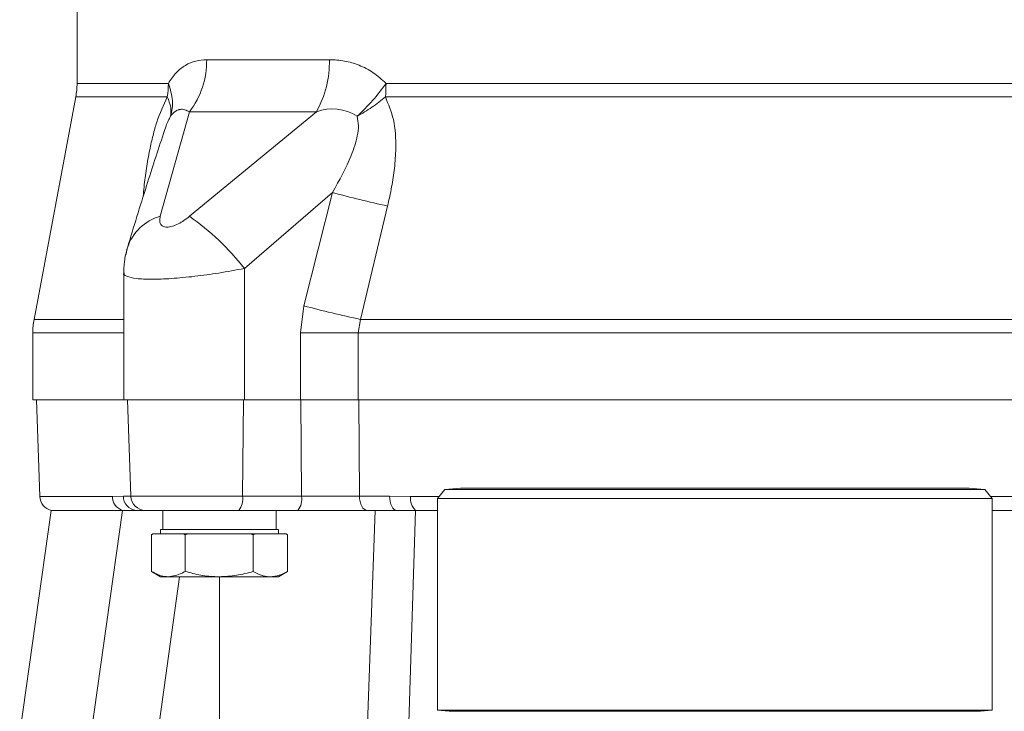
# Model space of a CAD drawing. Extents: x -528 to 3163, y 110 to 7339.
# Drawn here: x 1901 to 2035, y 5690 to 5784 of the extents above; entities that cross this region are included whole.
import ezdxf

# ---------------------------------------------------------------- set-up
doc = ezdxf.new("R2010")
doc.units = 0
doc.header["$LTSCALE"] = 10
doc.header["$MEASUREMENT"] = 0
doc.linetypes.add('PLNÁ', pattern=[0])
doc.layers.add('1', color=7, linetype='PLNÁ')

msp = doc.modelspace()

# ---------------------------------------------------------------- linework, layer by layer
at = {"layer": '1', "color": 7, "linetype": 'Continuous', "lineweight": 15}
for p, q in [((1909.117, 5884.139), (1909.117, 5774.998)), ((1926.699, 5778.211), (1943.343, 5778.211)), ((1909.117, 5774.998), (1921.5, 5774.998)), ((1951.019, 5774.998), (2040.215, 5774.998)), ((1908.946, 5773.155), (1903.288, 5742.982)), ((1921.353, 5773.155), (1908.946, 5773.155)), ((2040.303, 5773.155), (1950.931, 5773.155)), ((1924.366, 5771.14), (1920.411, 5756.963)), ((1924.355, 5756.963), (1941.573, 5771.14)), ((1941.573, 5771.14), (1924.366, 5771.14)), ((1931.806, 5749.892), (1943.762, 5760.197)), ((1943.762, 5760.197), (1939.863, 5744.825)), ((1951.228, 5758.354), (1947.566, 5742.982)), ((1931.806, 5749.892), (1931.806, 5732.069)), ((1915.442, 5749.285), (1915.442, 5732.069)), ((1939.406, 5741.139), (1939.863, 5744.825)), ((1903.288, 5742.982), (1915.442, 5742.982)), ((1947.566, 5742.982), (1947.226, 5741.139)), ((1947.566, 5742.982), (2043.667, 5742.982)), ((1903.117, 5741.139), (1903.117, 5732.069)), ((1903.117, 5741.139), (1915.442, 5741.139)), ((1939.406, 5732.069), (1939.406, 5741.139)), ((1939.406, 5741.139), (1947.226, 5741.139)), ((1947.226, 5741.139), (2044.008, 5741.139)), ((1947.226, 5741.139), (1947.226, 5732.069)), ((1915.442, 5732.069), (1903.117, 5732.069)), ((1903.617, 5732.069), (1904.075, 5718.946)), ((1931.806, 5732.069), (1915.442, 5732.069)), ((1915.942, 5732.069), (1916.398, 5718.999)), ((1931.677, 5732.069), (1931.559, 5718.999)), ((1939.406, 5732.069), (1931.806, 5732.069)), ((1939.406, 5732.069), (1947.226, 5732.069)), ((1939.488, 5732.069), (1939.56, 5718.999)), ((2044.008, 5732.069), (1947.226, 5732.069)), ((1947.32, 5732.069), (1947.409, 5718.999)), ((1961.117, 5720.069), (1959.013, 5719.885)), ((1961.117, 5720.069), (2030.117, 5720.069)), ((2032.221, 5719.885), (2030.117, 5720.069)), ((1913.913, 5718.946), (1904.075, 5718.946)), ((1915.41, 5718.999), (1913.913, 5718.946)), ((1915.41, 5718.999), (1916.398, 5718.999)), ((1931.559, 5718.999), (1916.398, 5718.999)), ((1939.56, 5718.999), (1931.559, 5718.999)), ((1947.409, 5718.999), (1951.49, 5718.999)), ((1954.333, 5718.946), (1951.49, 5718.999)), ((1958.225, 5718.946), (1954.333, 5718.946)), ((1959.013, 5719.885), (1958.017, 5718.698)), ((1958.017, 5718.698), (1958.017, 5689.946)), ((2033.217, 5718.698), (1958.017, 5718.698)), ((1959.013, 5719.885), (2032.221, 5719.885)), ((2033.217, 5718.698), (2032.221, 5719.885)), ((2036.901, 5718.946), (2033.008, 5718.946)), ((2033.217, 5689.946), (2033.217, 5718.698)), ((1905.617, 5717.069), (1901.342, 5686.651)), ((1915.289, 5717.069), (1905.617, 5717.069)), ((1908.321, 5667.669), (1915.289, 5717.069)), ((1917.162, 5717.069), (1918.397, 5717.069)), ((1920.756, 5717.069), (1920.756, 5714.469)), ((1931.042, 5717.069), (1939.042, 5717.069)), ((1936.128, 5714.469), (1936.128, 5717.069)), ((1949.537, 5717.069), (1947.61, 5661.894)), ((1948.462, 5717.069), (1952.454, 5717.069)), ((1952.268, 5717.1), (1952.721, 5717.069)), ((1955.029, 5717.069), (1953.262, 5661.373)), ((1958.017, 5717.069), (1955.029, 5717.069)), ((2036.205, 5717.069), (2033.217, 5717.069)), ((1919.204, 5713.754), (1919.408, 5713.869)), ((1919.204, 5713.754), (1919.204, 5708.783)), ((1919.403, 5713.869), (1919.236, 5713.773)), ((1919.408, 5713.869), (1919.403, 5713.869)), ((1919.408, 5713.869), (1921.489, 5713.869)), ((1920.442, 5714.469), (1920.442, 5713.869)), ((1920.442, 5714.469), (1936.442, 5714.469)), ((1921.489, 5713.869), (1923.571, 5713.869)), ((1923.571, 5713.869), (1923.774, 5713.754)), ((1924.185, 5713.869), (1923.571, 5713.869)), ((1923.774, 5713.754), (1924.185, 5713.869)), ((1923.774, 5713.754), (1923.774, 5708.783)), ((1924.185, 5713.869), (1928.393, 5713.869)), ((1928.393, 5713.869), (1932.601, 5713.869)), ((1932.601, 5713.869), (1933.012, 5713.754)), ((1933.219, 5713.869), (1932.601, 5713.869)), ((1933.012, 5713.754), (1933.219, 5713.869)), ((1933.012, 5713.754), (1933.012, 5708.783)), ((1933.219, 5713.869), (1935.345, 5713.869)), ((1935.345, 5713.869), (1937.472, 5713.869)), ((1936.442, 5713.869), (1936.442, 5714.469)), ((1937.472, 5713.869), (1937.679, 5713.754)), ((1937.679, 5713.754), (1937.679, 5708.783)), ((1923.018, 5708.069), (1917.313, 5667.169)), ((1919.236, 5708.765), (1920.442, 5708.069)), ((1921.489, 5708.069), (1920.442, 5708.069)), ((1921.489, 5708.069), (1928.393, 5708.069)), ((1928.393, 5708.069), (1935.345, 5708.069)), ((1928.442, 5661.894), (1928.442, 5708.069)), ((1935.345, 5708.069), (1936.442, 5708.069)), ((1936.442, 5708.069), (1937.647, 5708.765)), ((1958.017, 5689.946), (1959.588, 5689.809)), ((1958.017, 5689.946), (2033.217, 5689.946)), ((1959.588, 5689.809), (2031.646, 5689.809)), ((2031.646, 5689.809), (2033.217, 5689.946))]:
    msp.add_line(p, q, dxfattribs=at)
for points in [[(1915.77, 5751.779), (1915.817, 5752.126), (1915.94, 5752.677)], [(1947.409, 5718.999), (1947.436, 5718.619), (1947.5, 5718.255), (1947.599, 5717.922), (1947.73, 5717.63), (1947.888, 5717.391), (1948.067, 5717.214), (1948.261, 5717.106), (1948.462, 5717.069)], [(1951.49, 5718.999), (1951.514, 5718.619), (1951.573, 5718.255), (1951.664, 5717.922), (1951.784, 5717.63), (1951.929, 5717.391), (1952.093, 5717.214), (1952.27, 5717.106), (1952.454, 5717.069)]]:
    msp.add_lwpolyline(points, dxfattribs=at)
for centre, radius, start, end in [((1915.297, 5778.053), 11.403, 322.67927, 0.79295), ((1929.429, 5777.937), 13.916, 330.76358, 1.12941), ((1899.117, 5774.998), 10, 349.38034, 0), ((1909.877, 5774.996), 11.623, 350.88548, 0.0085), ((1931.841, 5774.994), 19.179, 354.49956, 0.0136), ((1943.723, 5765.341), 6.185, 57.07251, 110.34517), ((1980.718, 5893.87), 138.688, 254.54549, 257.72282), ((1922.158, 5750.666), 6.535, 105.50444, 162.07089), ((1904.465, 5728.54), 34.691, 37.98727, 55.01627), ((1976.497, 5880.935), 140.953, 254.93585, 258.15595), ((1913.117, 5741.139), 10, 169.38034, 180), ((1906.074, 5719.016), 2, 182, 256.79013), ((1915.87, 5718.938), 1.957, 179.74986, 252.73333), ((1917.288, 5718.943), 1.878, 178.2922, 266.14184), ((1918.397, 5719.069), 2, 182, 270), ((1929.323, 5718.564), 2.277, 318.97432, 11.01859), ((1937.324, 5718.564), 2.278, 318.97507, 11.01785), ((1956.575, 5718.709), 2.254, 173.9645, 226.68234)]:
    msp.add_arc(centre, radius, start, end, dxfattribs=at)
for points, knots in [([(1921.5, 5774.998), (1921.845, 5775.51), (1922.533, 5776.532), (1923.805, 5777.504), (1925.193, 5778.107), (1926.196, 5778.176), (1926.699, 5778.211)], [0, 0, 0, 0, 1.6162085, 3.2246861, 4.8433727, 6.4729709, 6.4729709, 6.4729709, 6.4729709]), ([(1943.343, 5778.211), (1944.028, 5778.177), (1945.368, 5778.111), (1947.381, 5777.51), (1949.32, 5776.541), (1950.453, 5775.512), (1951.019, 5774.998)], [0, 0, 0, 0, 2.1935018, 4.2900624, 6.4413273, 8.5912709, 8.5912709, 8.5912709, 8.5912709]), ([(1921.5, 5774.998), (1921.757, 5774.201), (1922.27, 5772.606), (1921.953, 5771.223), (1921.795, 5770.532)], [0, 0, 0, 0, 2.3201984, 4.6403953, 4.6403953, 4.6403953, 4.6403953]), ([(1947.085, 5770.532), (1947.817, 5771.223), (1949.28, 5772.606), (1950.439, 5774.201), (1951.019, 5774.998)], [0, 0, 0, 0, 2.9886633, 5.9773284, 5.9773284, 5.9773284, 5.9773284]), ([(1918.079, 5759.601), (1918.119, 5760.05), (1918.232, 5761.33), (1918.518, 5763.456), (1918.922, 5765.8), (1919.399, 5767.901), (1920.088, 5770.404), (1920.845, 5772.05), (1921.353, 5773.155)], [0, 0, 0, 0, 1.3604093, 3.8825541, 6.3855605, 8.3822359, 10.2400213, 14.0379702, 14.0379702, 14.0379702, 14.0379702]), ([(1921.795, 5770.532), (1921.845, 5770.924), (1921.944, 5771.709), (1921.55, 5772.673), (1921.353, 5773.155)], [0, 0, 0, 0, 1.3742054, 2.7484096, 2.7484096, 2.7484096, 2.7484096]), ([(1950.931, 5773.155), (1950.335, 5772.673), (1949.142, 5771.709), (1947.771, 5770.924), (1947.085, 5770.532)], [0, 0, 0, 0, 2.3351649, 4.6703318, 4.6703318, 4.6703318, 4.6703318]), ([(1950.931, 5773.155), (1951.347, 5772.153), (1952.241, 5769.997), (1952.405, 5766.603), (1952.204, 5763.539), (1951.811, 5760.921), (1951.424, 5759.217), (1951.228, 5758.354)], [0, 0, 0, 0, 3.4301281, 7.3739879, 10.0371594, 12.5690082, 15.1675488, 15.1675488, 15.1675488, 15.1675488]), ([(1921.795, 5770.532), (1922.002, 5770.785), (1922.317, 5771.172), (1922.699, 5771.357), (1922.896, 5771.419), (1922.997, 5771.44), (1923.048, 5771.448), (1923.074, 5771.452), (1923.086, 5771.454), (1923.093, 5771.454), (1923.096, 5771.455), (1923.098, 5771.455), (1923.098, 5771.455), (1923.099, 5771.455), (1923.099, 5771.455), (1923.099, 5771.455), (1923.099, 5771.455), (1923.099, 5771.455), (1923.099, 5771.455), (1923.099, 5771.455), (1923.111, 5771.453), (1923.327, 5771.514), (1923.755, 5771.426), (1924.158, 5771.237), (1924.366, 5771.14)], [0, 0, 0, 0, 0.7254644, 1.1089306, 1.3071486, 1.4079175, 1.4587138, 1.4842162, 1.4969899, 1.5033855, 1.5065848, 1.5081844, 1.5089841, 1.5093841, 1.509584, 1.5096847, 1.5097343, 1.5097599, 1.5097712, 1.5097779, 1.5097858, 1.5499473, 2.2595959, 3.010736, 3.010736, 3.010736, 3.010736]), ([(1921.795, 5770.532), (1921.693, 5770.335), (1921.479, 5769.924), (1921.143, 5769.13), (1920.962, 5768.54), (1920.853, 5768.185)], [0, 0, 0, 0, 0.6789946, 1.4167138, 2.5363058, 2.5363058, 2.5363058, 2.5363058]), ([(1943.762, 5760.197), (1944.682, 5761.852), (1946.063, 5764.337), (1947.084, 5767.431), (1947.363, 5769.256), (1947.178, 5770.108), (1947.085, 5770.532)], [0, 0, 0, 0, 5.5617749, 8.3502385, 9.7552424, 11.1471352, 11.1471352, 11.1471352, 11.1471352]), ([(1920.837, 5768.19), (1920.07, 5765.848), (1918.419, 5760.801), (1916.805, 5755.513), (1915.941, 5752.679)], [0, 0, 0, 0, 7.547803, 16.2664533, 16.2664533, 16.2664533, 16.2664533]), ([(1920.411, 5756.963), (1920.372, 5756.77), (1920.294, 5756.386), (1920.404, 5755.911), (1920.733, 5755.582), (1921.293, 5755.455), (1922.041, 5755.584), (1922.84, 5755.912), (1923.637, 5756.382), (1924.11, 5756.765), (1924.355, 5756.963)], [0, 0, 0, 0, 0.7027292, 1.3995797, 2.099712, 2.7978897, 3.4942013, 4.1934929, 4.8679865, 5.5862946, 5.5862946, 5.5862946, 5.5862946]), ([(1915.94, 5752.676), (1915.781, 5752.04), (1915.453, 5750.726), (1915.477, 5749.662), (1915.489, 5749.114)], [0, 0, 0, 0, 1.7569345, 3.6231854, 3.6231854, 3.6231854, 3.6231854]), ([(1915.456, 5749.285), (1915.451, 5749.279), (1915.307, 5749.08), (1915.816, 5748.796), (1917.027, 5748.492), (1919.149, 5748.394), (1921.876, 5748.494), (1925.016, 5748.787), (1928.435, 5749.253), (1930.651, 5749.673), (1931.806, 5749.892)], [0, 0, 0, 0, 0.080804, 2.4011223, 4.8627487, 7.2638911, 9.6617191, 12.1197512, 14.4424394, 16.9741509, 16.9741509, 16.9741509, 16.9741509]), ([(1947.409, 5718.999), (1946.809, 5718.997), (1945.612, 5718.994), (1943.618, 5718.992), (1941.568, 5718.994), (1940.231, 5718.997), (1939.56, 5718.999)], [0, 0, 0, 0, 1.9636724, 3.9182469, 5.8758544, 7.8494967, 7.8494967, 7.8494967, 7.8494967]), ([(1917.162, 5717.069), (1916.932, 5717.069), (1916.452, 5717.069), (1915.818, 5717.069), (1915.466, 5717.069), (1915.289, 5717.069)], [0, 0, 0, 0, 0.5867132, 1.2258177, 1.8727856, 1.8727856, 1.8727856, 1.8727856]), ([(1918.397, 5717.069), (1918.462, 5717.069), (1918.592, 5717.069), (1919.659, 5717.069), (1921.258, 5717.069), (1923.349, 5717.069), (1925.809, 5717.069), (1928.466, 5717.069), (1930.193, 5717.069), (1931.042, 5717.069)], [0, 0, 0, 0, 1.8331246, 3.6662475, 5.4369138, 7.2075801, 9.0407029, 10.8738276, 12.6444921, 12.6444921, 12.6444921, 12.6444921]), ([(1939.042, 5717.069), (1939.846, 5717.069), (1941.448, 5717.069), (1943.905, 5717.069), (1946.301, 5717.069), (1947.74, 5717.069), (1948.462, 5717.069)], [0, 0, 0, 0, 2.3615948, 4.7096914, 7.0577872, 9.4193779, 9.4193779, 9.4193779, 9.4193779]), ([(1955.029, 5717.069), (1954.735, 5717.069), (1954.122, 5717.069), (1953.254, 5717.069), (1952.722, 5717.069), (1952.454, 5717.069)], [0, 0, 0, 0, 0.8066405, 1.6853053, 2.5747568, 2.5747568, 2.5747568, 2.5747568]), ([(1921.489, 5708.069), (1921.324, 5708.076), (1920.551, 5708.107), (1919.797, 5708.486), (1919.204, 5708.783)], [0, 0, 0, 0, 0.5244042, 2.4461669, 2.4461669, 2.4461669, 2.4461669]), ([(1923.774, 5708.783), (1923.634, 5708.704), (1922.89, 5708.281), (1922.117, 5708.164), (1921.489, 5708.069)], [0, 0, 0, 0, 0.4592553, 2.4338191, 2.4338191, 2.4338191, 2.4338191]), ([(1928.393, 5708.069), (1928.284, 5708.07), (1927.455, 5708.076), (1925.891, 5708.232), (1924.484, 5708.598), (1923.774, 5708.783)], [0, 0, 0, 0, 0.329194, 2.4931279, 4.6970818, 4.6970818, 4.6970818, 4.6970818]), ([(1933.012, 5708.783), (1932.262, 5708.584), (1930.748, 5708.181), (1929.183, 5708.106), (1928.393, 5708.069)], [0, 0, 0, 0, 2.3287686, 4.7002403, 4.7002403, 4.7002403, 4.7002403]), ([(1935.345, 5708.069), (1935.29, 5708.07), (1934.871, 5708.076), (1934.081, 5708.232), (1933.371, 5708.598), (1933.012, 5708.783)], [0, 0, 0, 0, 0.1739996, 1.3177522, 2.4826606, 2.4826606, 2.4826606, 2.4826606]), ([(1937.679, 5708.783), (1937.3, 5708.584), (1936.535, 5708.181), (1935.744, 5708.106), (1935.345, 5708.069)], [0, 0, 0, 0, 1.2327102, 2.4880221, 2.4880221, 2.4880221, 2.4880221])]:
    msp.add_open_spline(points, degree=3, knots=knots, dxfattribs=at)

doc.saveas('drawing.dxf')
